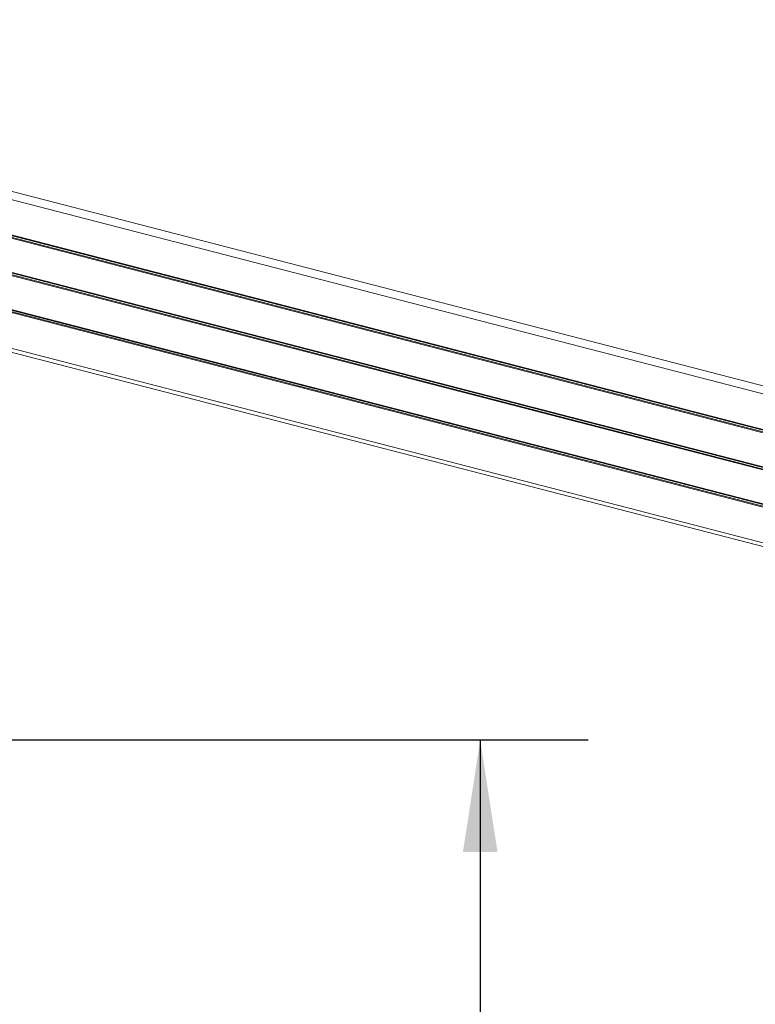
# Model space of a CAD drawing. Units: inches. Extents: x 6 to 198, y 3 to 130.
# Drawn here: x 168 to 178, y 81 to 95 of the extents above; entities that cross this region are included whole.
import ezdxf

# ---------------------------------------------------------------- set-up
doc = ezdxf.new("R2010")
doc.units = ezdxf.units.IN
doc.header["$MEASUREMENT"] = 0
doc.layers.add('LAYER_1', color=5, linetype='Continuous')
doc.styles.add('SLDTEXTSTYLE0', font='TXT', dxfattribs={"width": 0.75})
doc.dimstyles.new('SLDDIMSTYLE0', dxfattribs={"dimtxt": 1.5, "dimasz": 1.56, "dimexe": 0, "dimexo": 0.0625, "dimgap": 0.375, "dimtad": 0, "dimtih": 1, "dimtoh": 1, "dimlfac": 1.333333, "dimrnd": 1e-09, "dimzin": 12, "dimdsep": 46, "dimtxsty": 'SLDTEXTSTYLE0', "dimsah": 1, "dimcen": 0.09, "dimadec": 0, "dimazin": 3, "dimtfac": 1, "dimtofl": 0, "dimtmove": 0, "dimatfit": 3, "dimfxl": 0, "dimfrac": 2, "dimtolj": 1, "dimtzin": 12, "dimarcsym": 0})

# ---------------------------------------------------------------- blocks, each defined once
blk = doc.blocks.new('_D_3')
at = {"layer": 'LAYER_1', "ltscale": 12}
for p, q in [((152.79, 84.979), (175.449, 84.979)), ((173.949, 84.979), (173.949, 65.879)), ((170.521, 63.635), (170.216, 63.635)), ((170.216, 63.635), (170.216, 61.254)), ((177.378, 63.635), (177.683, 63.635)), ((177.683, 63.635), (177.683, 61.254)), ((170.216, 61.254), (170.521, 61.254)), ((177.683, 61.254), (177.378, 61.254)), ((173.949, 29.108), (173.949, 56.187)), ((165.491, 29.108), (175.449, 29.108))]:
    blk.add_line(p, q, dxfattribs=at)
for points in [[(173.949, 84.979), (173.709, 83.419), (174.189, 83.419)], [(173.949, 29.108), (174.189, 30.668), (173.709, 30.668)]]:
    blk.add_solid(points, dxfattribs=at)
at = {"layer": 'LAYER_1', "ltscale": 12, "char_height": 1.5, "attachment_point": 1, "style": 'SLDTEXTSTYLE0'}
for s, insert in [('74.49', (170.846, 65.873, 0.003)), ('1892.2', (170.902, 63.187, 0.003)), ('BOTTOM HEAD', (166.887, 60.501, 0.003)), ('AT LOWEST POSITION', (164.034, 58.12, 0.003))]:
    blk.add_mtext(s, dxfattribs=dict(at, insert=insert))

msp = doc.modelspace()

# ---------------------------------------------------------------- linework, layer by layer
at = {"color": 8, "linetype": 'Continuous', "lineweight": 15, "ltscale": 12}
for p, q in [((158.1283, 94.8988), (190.8023, 86.4421)), ((160.1738, 93.3569), (190.4524, 85.5202)), ((160.1738, 93.3481), (190.4535, 85.5112)), ((160.1738, 93.3257), (190.4535, 85.4888)), ((160.1738, 93.3121), (190.4524, 85.4754)), ((158.1283, 92.829), (190.8004, 84.3728))]:
    msp.add_line(p, q, dxfattribs=at)
at = {"color": 7, "linetype": 'Continuous', "lineweight": 15, "ltscale": 12}
for p, q in [((190.8421, 86.5443), (158.2052, 94.9913)), ((158.5331, 94.299), (190.4524, 86.0377)), ((158.5331, 94.2542), (190.4524, 85.9929)), ((158.5415, 94.2881), (190.4535, 86.0286)), ((158.5415, 94.2657), (190.4535, 86.0062)), ((158.5331, 93.2641), (190.4524, 85.0027)), ((158.5415, 93.2531), (190.4535, 84.9937)), ((158.5331, 93.2192), (190.4524, 84.9579)), ((158.5415, 93.2307), (190.4535, 84.9713)), ((158.1649, 92.7659), (190.8019, 84.3188))]:
    msp.add_line(p, q, dxfattribs=at)

# ---------------------------------------------------------------- dimensions: what is measured, and where the dimension line sits
at = {"layer": 'LAYER_1', "ltscale": 12}
dim = msp.add_linear_dim(base=(173.9495, 84.9792), p1=(164.8911, 29.1083), p2=(152.1899, 84.9792), angle=90, text='<>\\PBOTTOM HEAD\\PAT LOWEST POSITION', dimstyle='SLDDIMSTYLE0', dxfattribs=at)
dim.commit()
dim.dimension.update_dxf_attribs({"geometry": '_D_3', "text_midpoint": (173.9495, 61.0329), "dimtype": 160})

doc.saveas('drawing.dxf')
